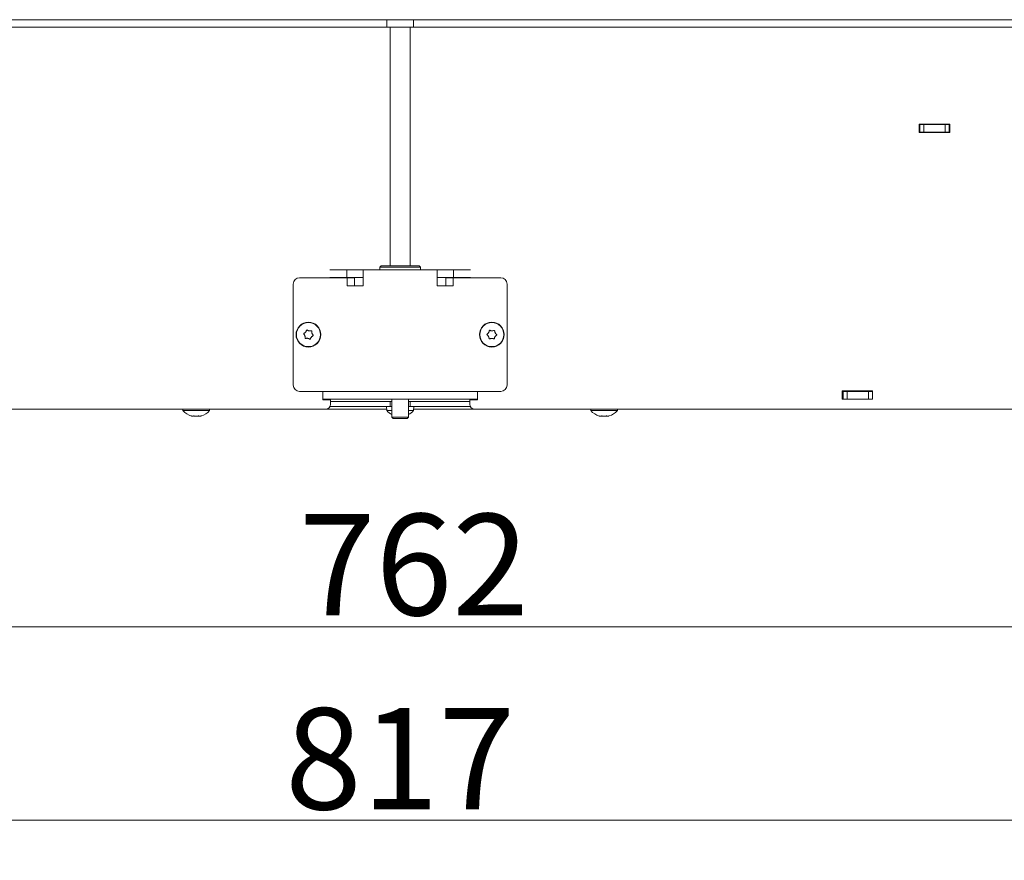
# Model space of a CAD drawing. Extents: x 478 to 3228, y -12 to 2929.
# Drawn here: x 1043 to 1432, y 1267 to 1599 of the extents above; entities that cross this region are included whole.
import ezdxf

# ---------------------------------------------------------------- set-up
doc = ezdxf.new("R2010")
doc.units = 0
doc.header["$LTSCALE"] = 5
doc.layers.add('LAYER12', color=30, linetype='Continuous')
doc.styles.add('STANDARD-BrunnerGroßer Text', font='arial.ttf')
doc.dimstyles.new('STANDARD-Brunner-IIGroßer Text', dxfattribs={"dimscale": 5, "dimtxt": 8, "dimasz": 5, "dimexe": 3.175, "dimexo": 0, "dimgap": 0.762, "dimtad": 1, "dimdec": 0, "dimrnd": 1e-08, "dimtxsty": 'STANDARD-BrunnerGroßer Text', "dimblk": 'Filled-1', "dimcen": 0.09, "dimdle": 10, "dimclrd": 7, "dimclre": 7, "dimclrt": 7, "dimadec": 1, "dimazin": 2, "dimtfac": 0.666667, "dimtdec": 0, "dimtmove": 0, "dimatfit": 3, "dimldrblk": 'Filled-1', "dimfxl": 1, "dimtolj": 1, "dimlwd": 15, "dimlwe": 15, "dimarcsym": 0})

# ---------------------------------------------------------------- blocks, each defined once
blk = doc.blocks.new('Filled-1')
at = {"color": 0}
for p, q in [((0, 0), (-1, 0.167)), ((-1, 0.167), (-1, -0.167)), ((-1, 0), (0, 0)), ((-1, -0.167), (0, 0))]:
    blk.add_line(p, q, dxfattribs=at)
at = {"color": 0, "flags": 128}
blk.add_lwpolyline([(-1, -0.167), (0, 0), (-1, 0.167), (-1, -0.167)], dxfattribs=at)
at = {"color": 0}
blk.add_solid([(-1, -0.167), (0, 0), (-1, 0.167), (-1, -0.167)], dxfattribs=at)
blk = doc.blocks.new('*D71')
at = {"layer": 'Defpoints', "color": 0}
for p in [(812.19, 1445.41), (1574.19, 1445.41), (1574.19, 1359.41)]:
    blk.add_point(p, dxfattribs=at)
at = {"layer": 'LAYER12', "color": 7, "lineweight": 15}
for p, q in [((812.19, 1445.41), (812.19, 1343.53)), ((1574.19, 1445.41), (1574.19, 1343.53)), ((837.19, 1359.41), (1549.19, 1359.41))]:
    blk.add_line(p, q, dxfattribs=at)
at = {"layer": 'LAYER12', "color": 7, "lineweight": 15, "xscale": 25, "yscale": 25, "zscale": 25, "rotation": 180}
blk.add_blockref('Filled-1', (812.19, 1359.41), dxfattribs=at)
at = {"layer": 'LAYER12', "color": 7, "lineweight": 15, "xscale": 25, "yscale": 25, "zscale": 25}
blk.add_blockref('Filled-1', (1574.19, 1359.41), dxfattribs=at)
at = {"layer": 'LAYER12', "color": 7, "lineweight": 15, "insert": (1198.64, 1404.06), "char_height": 40, "attachment_point": 2, "style": 'STANDARD-BrunnerGroßer Text'}
blk.add_mtext('\\A1;762', dxfattribs=at)
blk = doc.blocks.new('*D93')
at = {"color": 7, "lineweight": 15}
for p, q in [((784.73, 1445.41), (784.73, 1267.28)), ((1601.65, 1445.41), (1601.65, 1267.28)), ((809.73, 1283.16), (1576.65, 1283.16))]:
    blk.add_line(p, q, dxfattribs=at)
at = {"layer": 'Defpoints', "color": 0}
for p in [(784.73, 1445.41), (1601.65, 1445.41), (1601.65, 1283.16)]:
    blk.add_point(p, dxfattribs=at)
at = {"color": 7, "lineweight": 15, "xscale": 25, "yscale": 25, "zscale": 25, "rotation": 180}
blk.add_blockref('Filled-1', (784.73, 1283.16), dxfattribs=at)
at = {"color": 7, "lineweight": 15, "xscale": 25, "yscale": 25, "zscale": 25}
blk.add_blockref('Filled-1', (1601.65, 1283.16), dxfattribs=at)
at = {"color": 7, "lineweight": 15, "insert": (1193.19, 1307.39), "char_height": 40, "attachment_point": 5, "style": 'STANDARD-BrunnerGroßer Text'}
blk.add_mtext('\\A1;817', dxfattribs=at)

msp = doc.modelspace()

# ---------------------------------------------------------------- linework, layer by layer
at = {"color": 7, "linetype": 'Continuous', "lineweight": 15}
for p, q in [((1187.9, 1596.21), (1187.9, 1599.21)), ((1198.48, 1596.21), (1198.48, 1599.21)), ((1187.9, 1596.21), (778.19, 1596.21)), ((1187.9, 1596.21), (1198.48, 1596.21)), ((1189.19, 1596.21), (1189.19, 1502.01)), ((1197.19, 1502.01), (1197.19, 1596.21)), ((1608.19, 1596.21), (1198.48, 1596.21)), ((1398.19, 1558.01), (1398.19, 1554.71)), ((1410.19, 1558.01), (1398.19, 1558.01)), ((1398.44, 1557.81), (1398.19, 1557.81)), ((1398.44, 1554.81), (1398.44, 1557.81)), ((1398.44, 1557.81), (1399.94, 1557.81)), ((1399.94, 1557.81), (1399.94, 1554.81)), ((1399.94, 1557.81), (1408.44, 1557.81)), ((1408.44, 1554.81), (1408.44, 1557.81)), ((1408.44, 1557.81), (1409.94, 1557.81)), ((1409.94, 1557.81), (1409.94, 1554.81)), ((1410.19, 1557.81), (1409.94, 1557.81)), ((1410.19, 1554.71), (1410.19, 1558.01)), ((1398.44, 1554.81), (1398.19, 1554.81)), ((1398.19, 1554.71), (1410.19, 1554.71)), ((1399.94, 1554.81), (1398.44, 1554.81)), ((1399.94, 1554.81), (1408.44, 1554.81)), ((1409.94, 1554.81), (1408.44, 1554.81)), ((1410.19, 1554.81), (1409.94, 1554.81)), ((1185.69, 1502.01), (1185.19, 1501.51)), ((1185.19, 1501.51), (1185.19, 1500.41)), ((1201.19, 1501.51), (1185.19, 1501.51)), ((1185.69, 1502.01), (1200.51, 1502.01)), ((1200.51, 1502.01), (1200.69, 1502.01)), ((1201.19, 1501.51), (1200.69, 1502.01)), ((1201.19, 1500.41), (1201.19, 1501.51)), ((1163.46, 1497.31), (1153.48, 1497.31)), ((1166.42, 1497.31), (1163.46, 1497.31)), ((1165.44, 1500.41), (1172.08, 1500.41)), ((1165.44, 1497.41), (1172.08, 1497.41)), ((1172.26, 1497.31), (1166.42, 1497.31)), ((1172.08, 1497.41), (1172.08, 1500.41)), ((1172.08, 1500.41), (1178.52, 1500.41)), ((1172.08, 1497.41), (1178.52, 1497.41)), ((1172.26, 1497.31), (1172.26, 1494.11)), ((1175.22, 1497.31), (1172.26, 1497.31)), ((1175.22, 1494.11), (1175.22, 1497.31)), ((1178.52, 1500.41), (1189.32, 1500.41)), ((1178.52, 1500.41), (1178.52, 1494.41)), ((1197.06, 1500.41), (1189.32, 1500.41)), ((1197.06, 1500.41), (1207.85, 1500.41)), ((1207.85, 1494.41), (1207.85, 1500.41)), ((1207.85, 1500.41), (1214.3, 1500.41)), ((1207.85, 1497.41), (1214.3, 1497.41)), ((1211.16, 1497.31), (1211.16, 1494.11)), ((1211.16, 1497.31), (1214.11, 1497.31)), ((1214.11, 1494.11), (1214.11, 1497.31)), ((1219.96, 1497.31), (1214.11, 1497.31)), ((1214.3, 1497.41), (1214.3, 1500.41)), ((1214.3, 1500.41), (1220.94, 1500.41)), ((1214.3, 1497.41), (1220.94, 1497.41)), ((1222.91, 1497.31), (1219.96, 1497.31)), ((1232.89, 1497.31), (1222.91, 1497.31)), ((1150.98, 1494.81), (1150.98, 1454.91)), ((1172.26, 1494.11), (1172.31, 1494.11)), ((1178.22, 1494.11), (1172.31, 1494.11)), ((1178.52, 1494.11), (1178.22, 1494.11)), ((1178.52, 1494.41), (1178.52, 1494.11)), ((1207.85, 1494.11), (1207.85, 1494.41)), ((1208.15, 1494.11), (1207.85, 1494.11)), ((1214.06, 1494.11), (1208.15, 1494.11)), ((1214.06, 1494.11), (1214.11, 1494.11)), ((1235.39, 1454.91), (1235.39, 1494.81)), ((1155.57, 1474.36), (1155.57, 1474.37)), ((1155.85, 1475.84), (1155.85, 1475.84)), ((1157.26, 1476.33), (1157.26, 1476.33)), ((1158.12, 1473.88), (1158.12, 1473.88)), ((1158.4, 1475.35), (1158.4, 1475.35)), ((1228.08, 1474.14), (1228.08, 1474.14)), ((1228.12, 1475.64), (1228.12, 1475.64)), ((1229.44, 1476.36), (1229.44, 1476.36)), ((1230.67, 1474.07), (1230.67, 1474.07)), ((1230.71, 1475.57), (1230.71, 1475.57)), ((1156.7, 1473.38), (1156.7, 1473.38)), ((1229.35, 1473.36), (1229.35, 1473.36)), ((1153.48, 1452.41), (1162.7, 1452.41)), ((1162.69, 1449.41), (1162.69, 1452.41)), ((1162.7, 1452.41), (1169.05, 1452.41)), ((1169.05, 1452.41), (1176.94, 1452.41)), ((1176.94, 1452.41), (1209.44, 1452.41)), ((1209.44, 1452.41), (1217.32, 1452.41)), ((1217.32, 1452.41), (1223.67, 1452.41)), ((1223.67, 1452.41), (1232.89, 1452.41)), ((1223.69, 1449.41), (1223.69, 1452.41)), ((1367.69, 1452.61), (1367.69, 1449.31)), ((1379.69, 1452.61), (1367.69, 1452.61)), ((1367.69, 1452.41), (1368.19, 1452.41)), ((1368.19, 1449.41), (1368.19, 1452.41)), ((1368.19, 1452.41), (1369.69, 1452.41)), ((1369.69, 1452.41), (1369.69, 1449.41)), ((1369.69, 1452.41), (1378.19, 1452.41)), ((1378.19, 1449.41), (1378.19, 1452.41)), ((1378.19, 1452.41), (1379.69, 1452.41)), ((1379.69, 1449.31), (1379.69, 1452.61)), ((1162.69, 1449.41), (1169.05, 1449.41)), ((1162.69, 1449.41), (1162.69, 1449.11)), ((1162.69, 1449.11), (1165.69, 1449.11)), ((1171.38, 1446.41), (1165.42, 1446.41)), ((1165.69, 1449.11), (1165.69, 1447.41)), ((1171.38, 1448.41), (1165.69, 1448.41)), ((1176.94, 1449.41), (1169.05, 1449.41)), ((1171.38, 1448.41), (1180.22, 1448.41)), ((1180.22, 1446.41), (1171.38, 1446.41)), ((1176.94, 1449.41), (1209.44, 1449.41)), ((1181.7, 1448.41), (1180.22, 1448.41)), ((1181.7, 1446.41), (1180.22, 1446.41)), ((1181.7, 1448.41), (1185.86, 1448.41)), ((1185.86, 1446.41), (1181.7, 1446.41)), ((1187.19, 1448.41), (1185.86, 1448.41)), ((1187.19, 1446.41), (1185.86, 1446.41)), ((1187.19, 1448.41), (1189.19, 1448.41)), ((1189.11, 1446.41), (1187.19, 1446.41)), ((1187.79, 1446.41), (1187.93, 1444.84)), ((1189.11, 1446.41), (1189.94, 1446.41)), ((1189.19, 1448.41), (1189.19, 1446.41)), ((1189.19, 1448.41), (1189.94, 1448.41)), ((1189.94, 1449.41), (1189.94, 1442.21)), ((1196.44, 1442.21), (1196.44, 1449.41)), ((1196.44, 1448.41), (1197.19, 1448.41)), ((1196.44, 1446.41), (1198.59, 1446.41)), ((1197.19, 1446.41), (1197.19, 1448.41)), ((1197.19, 1448.41), (1199.19, 1448.41)), ((1198.45, 1444.84), (1198.59, 1446.41)), ((1199.19, 1446.41), (1198.59, 1446.41)), ((1200.51, 1448.41), (1199.19, 1448.41)), ((1200.51, 1446.41), (1199.19, 1446.41)), ((1200.51, 1448.41), (1204.67, 1448.41)), ((1204.67, 1446.41), (1200.51, 1446.41)), ((1206.16, 1448.41), (1204.67, 1448.41)), ((1206.16, 1446.41), (1204.67, 1446.41)), ((1206.16, 1448.41), (1215, 1448.41)), ((1215, 1446.41), (1206.16, 1446.41)), ((1217.32, 1449.41), (1209.44, 1449.41)), ((1220.69, 1448.41), (1215, 1448.41)), ((1220.96, 1446.41), (1215, 1446.41)), ((1217.32, 1449.41), (1223.69, 1449.41)), ((1223.69, 1449.11), (1220.69, 1449.11)), ((1220.69, 1449.11), (1220.69, 1447.41)), ((1223.69, 1449.11), (1223.69, 1449.41)), ((1367.69, 1449.41), (1368.19, 1449.41)), ((1367.69, 1449.31), (1379.69, 1449.31)), ((1369.69, 1449.41), (1368.19, 1449.41)), ((1369.69, 1449.41), (1378.19, 1449.41)), ((1379.69, 1449.41), (1378.19, 1449.41)), ((818.19, 1445.41), (1163.69, 1445.41)), ((1107.34, 1445.41), (1107.39, 1444.84)), ((1107.39, 1444.84), (1117.91, 1444.84)), ((1111.35, 1442.62), (1111.35, 1442.62)), ((1112.65, 1442.62), (1112.65, 1442.62)), ((1113.95, 1442.62), (1113.95, 1442.62)), ((1117.91, 1444.84), (1117.96, 1445.41)), ((1187.88, 1445.41), (1163.69, 1445.41)), ((1187.93, 1444.84), (1189.94, 1444.84)), ((1196.44, 1444.84), (1198.45, 1444.84)), ((1222.69, 1445.41), (1198.5, 1445.41)), ((1222.69, 1445.41), (1568.19, 1445.41)), ((1268.42, 1445.41), (1268.47, 1444.84)), ((1268.47, 1444.84), (1278.99, 1444.84)), ((1272.43, 1442.62), (1272.43, 1442.62)), ((1273.73, 1442.62), (1273.73, 1442.62)), ((1275.03, 1442.62), (1275.03, 1442.62)), ((1278.99, 1444.84), (1279.04, 1445.41)), ((1189.94, 1442.21), (1190.44, 1441.71)), ((1189.94, 1442.21), (1196.44, 1442.21)), ((1195.94, 1441.71), (1190.44, 1441.71)), ((1195.94, 1441.71), (1196.44, 1442.21))]:
    msp.add_line(p, q, dxfattribs=at)
at = {"color": 7, "linetype": 'Continuous', "lineweight": 15, "flags": 128}
msp.add_lwpolyline([(1372.89, 1452.61), (1373.36, 1452.48), (1374.14, 1452.41)], dxfattribs=at)
at = {"color": 7, "linetype": 'Continuous', "lineweight": 15}
for centre, radius in [((1156.98, 1474.86), 4.9), ((1156.98, 1474.86), 4.76), ((1229.39, 1474.86), 4.9), ((1229.39, 1474.86), 4.76)]:
    msp.add_circle(centre, radius, dxfattribs=at)
for centre, radius, start, end in [((1153.48, 1494.81), 2.5, 90, 180), ((1232.89, 1494.81), 2.5, 0, 90), ((1153.48, 1454.91), 2.5, 180, 270), ((1232.89, 1454.91), 2.5, 270, 0), ((1163.69, 1447.41), 2, 270, 0), ((1222.69, 1447.41), 2, 180, 270), ((1112.65, 1449.46), 7, 221.2477, 254.5864), ((1112.65, 1449.46), 7, 285.9914, 318.7523), ((1193.19, 1449.46), 7, 221.2477, 242.336), ((1193.19, 1449.46), 7, 297.664, 318.7523), ((1273.73, 1449.46), 7, 221.2477, 254.5864), ((1273.73, 1449.46), 7, 285.9914, 318.7523)]:
    msp.add_arc(centre, radius, start, end, dxfattribs=at)
for points, knots in [([(1155.14, 1475.04), (1155.13, 1475.06), (1155.1, 1475.09), (1155.08, 1475.16), (1155.09, 1475.23), (1155.11, 1475.29), (1155.15, 1475.34), (1155.19, 1475.36), (1155.21, 1475.37)], [0, 0, 0, 0, 0.1735505, 0.347889, 0.5184341, 0.6858476, 0.8535271, 1, 1, 1, 1]), ([(1155.57, 1474.37), (1155.53, 1474.45), (1155.46, 1474.62), (1155.32, 1474.85), (1155.2, 1474.98), (1155.14, 1475.04)], [0, 0, 0, 0, 0.339256, 0.688611, 1, 1, 1, 1]), ([(1155.21, 1475.37), (1155.29, 1475.4), (1155.45, 1475.49), (1155.67, 1475.65), (1155.79, 1475.78), (1155.85, 1475.84)], [0, 0, 0, 0, 0.339552, 0.688699, 1, 1, 1, 1]), ([(1155.65, 1473.57), (1155.66, 1473.66), (1155.67, 1473.84), (1155.64, 1474.11), (1155.59, 1474.28), (1155.57, 1474.36)], [0, 0, 0, 0, 0.3395769, 0.6887506, 1, 1, 1, 1]), ([(1155.85, 1475.84), (1155.9, 1475.91), (1156.02, 1476.06), (1156.14, 1476.3), (1156.2, 1476.46), (1156.22, 1476.54)], [0, 0, 0, 0, 0.339256, 0.68861, 1, 1, 1, 1]), ([(1156.22, 1476.54), (1156.23, 1476.56), (1156.24, 1476.6), (1156.29, 1476.65), (1156.35, 1476.68), (1156.42, 1476.69), (1156.48, 1476.68), (1156.52, 1476.66), (1156.53, 1476.65)], [0, 0, 0, 0, 0.173655, 0.347991, 0.518533, 0.685946, 0.853626, 1, 1, 1, 1]), ([(1156.53, 1476.65), (1156.61, 1476.6), (1156.76, 1476.5), (1157.01, 1476.39), (1157.18, 1476.35), (1157.26, 1476.33)], [0, 0, 0, 0, 0.339565, 0.688725, 1, 1, 1, 1]), ([(1157.26, 1476.33), (1157.35, 1476.32), (1157.54, 1476.29), (1157.81, 1476.3), (1157.98, 1476.34), (1158.06, 1476.36)], [0, 0, 0, 0, 0.339274, 0.688649, 1, 1, 1, 1]), ([(1158.12, 1473.88), (1158.06, 1473.81), (1157.95, 1473.66), (1157.82, 1473.42), (1157.77, 1473.25), (1157.74, 1473.17)], [0, 0, 0, 0, 0.339256, 0.68861, 1, 1, 1, 1]), ([(1158.06, 1476.36), (1158.08, 1476.36), (1158.13, 1476.37), (1158.19, 1476.35), (1158.25, 1476.32), (1158.29, 1476.26), (1158.31, 1476.2), (1158.31, 1476.16), (1158.31, 1476.14)], [0, 0, 0, 0, 0.173602, 0.347939, 0.518483, 0.685896, 0.853576, 1, 1, 1, 1]), ([(1158.76, 1474.35), (1158.68, 1474.31), (1158.51, 1474.23), (1158.3, 1474.07), (1158.18, 1473.94), (1158.12, 1473.88)], [0, 0, 0, 0, 0.339552, 0.688699, 1, 1, 1, 1]), ([(1158.31, 1476.14), (1158.3, 1476.05), (1158.29, 1475.87), (1158.32, 1475.6), (1158.37, 1475.43), (1158.4, 1475.35)], [0, 0, 0, 0, 0.339577, 0.688751, 1, 1, 1, 1]), ([(1158.4, 1475.35), (1158.43, 1475.27), (1158.5, 1475.09), (1158.65, 1474.87), (1158.77, 1474.74), (1158.82, 1474.68)], [0, 0, 0, 0, 0.3392563, 0.6886114, 1, 1, 1, 1]), ([(1158.82, 1474.68), (1158.84, 1474.66), (1158.86, 1474.62), (1158.88, 1474.56), (1158.88, 1474.49), (1158.85, 1474.43), (1158.81, 1474.38), (1158.78, 1474.36), (1158.76, 1474.35)], [0, 0, 0, 0, 0.173551, 0.347889, 0.518434, 0.685848, 0.853527, 1, 1, 1, 1]), ([(1227.55, 1474.74), (1227.53, 1474.76), (1227.5, 1474.79), (1227.47, 1474.85), (1227.46, 1474.92), (1227.48, 1474.98), (1227.51, 1475.04), (1227.54, 1475.06), (1227.56, 1475.07)], [0, 0, 0, 0, 0.173551, 0.347889, 0.518434, 0.685848, 0.853527, 1, 1, 1, 1]), ([(1228.08, 1474.14), (1228.03, 1474.22), (1227.93, 1474.38), (1227.75, 1474.58), (1227.62, 1474.69), (1227.55, 1474.74)], [0, 0, 0, 0, 0.339256, 0.688611, 1, 1, 1, 1]), ([(1227.56, 1475.07), (1227.63, 1475.13), (1227.78, 1475.23), (1227.97, 1475.43), (1228.07, 1475.57), (1228.12, 1475.64)], [0, 0, 0, 0, 0.339552, 0.688699, 1, 1, 1, 1]), ([(1228.29, 1473.38), (1228.28, 1473.47), (1228.26, 1473.65), (1228.19, 1473.91), (1228.11, 1474.07), (1228.08, 1474.14)], [0, 0, 0, 0, 0.339577, 0.688751, 1, 1, 1, 1]), ([(1228.12, 1475.64), (1228.16, 1475.72), (1228.25, 1475.89), (1228.34, 1476.14), (1228.36, 1476.32), (1228.37, 1476.4)], [0, 0, 0, 0, 0.3392556, 0.68861, 1, 1, 1, 1]), ([(1228.37, 1476.4), (1228.38, 1476.42), (1228.39, 1476.46), (1228.43, 1476.52), (1228.48, 1476.56), (1228.55, 1476.58), (1228.61, 1476.58), (1228.65, 1476.56), (1228.66, 1476.56)], [0, 0, 0, 0, 0.173655, 0.347991, 0.518533, 0.685946, 0.853626, 1, 1, 1, 1]), ([(1228.66, 1476.56), (1228.75, 1476.52), (1228.91, 1476.44), (1229.18, 1476.38), (1229.35, 1476.36), (1229.44, 1476.36)], [0, 0, 0, 0, 0.339565, 0.688725, 1, 1, 1, 1]), ([(1229.44, 1476.36), (1229.53, 1476.36), (1229.71, 1476.36), (1229.98, 1476.42), (1230.14, 1476.48), (1230.22, 1476.51)], [0, 0, 0, 0, 0.339274, 0.688649, 1, 1, 1, 1]), ([(1230.22, 1476.51), (1230.24, 1476.52), (1230.28, 1476.53), (1230.35, 1476.53), (1230.41, 1476.5), (1230.46, 1476.45), (1230.49, 1476.4), (1230.5, 1476.36), (1230.5, 1476.34)], [0, 0, 0, 0, 0.173602, 0.347939, 0.518483, 0.685896, 0.853576, 1, 1, 1, 1]), ([(1230.67, 1474.07), (1230.63, 1473.99), (1230.54, 1473.83), (1230.45, 1473.57), (1230.43, 1473.4), (1230.42, 1473.32)], [0, 0, 0, 0, 0.339256, 0.68861, 1, 1, 1, 1]), ([(1230.5, 1476.34), (1230.51, 1476.25), (1230.53, 1476.07), (1230.6, 1475.81), (1230.68, 1475.65), (1230.71, 1475.57)], [0, 0, 0, 0, 0.339577, 0.688751, 1, 1, 1, 1]), ([(1231.23, 1474.64), (1231.16, 1474.59), (1231.01, 1474.48), (1230.82, 1474.29), (1230.72, 1474.14), (1230.67, 1474.07)], [0, 0, 0, 0, 0.339552, 0.688699, 1, 1, 1, 1]), ([(1230.71, 1475.57), (1230.76, 1475.49), (1230.86, 1475.33), (1231.04, 1475.13), (1231.17, 1475.02), (1231.24, 1474.97)], [0, 0, 0, 0, 0.339256, 0.688611, 1, 1, 1, 1]), ([(1231.24, 1474.97), (1231.26, 1474.96), (1231.29, 1474.93), (1231.32, 1474.86), (1231.33, 1474.8), (1231.31, 1474.73), (1231.28, 1474.68), (1231.24, 1474.65), (1231.23, 1474.64)], [0, 0, 0, 0, 0.173551, 0.347889, 0.518434, 0.685848, 0.853527, 1, 1, 1, 1]), ([(1155.9, 1473.36), (1155.88, 1473.35), (1155.84, 1473.35), (1155.77, 1473.36), (1155.71, 1473.4), (1155.67, 1473.45), (1155.65, 1473.51), (1155.65, 1473.55), (1155.65, 1473.57)], [0, 0, 0, 0, 0.173602, 0.347939, 0.518483, 0.685896, 0.853576, 1, 1, 1, 1]), ([(1156.7, 1473.38), (1156.61, 1473.4), (1156.43, 1473.42), (1156.16, 1473.41), (1155.98, 1473.37), (1155.9, 1473.36)], [0, 0, 0, 0, 0.3392744, 0.6886494, 1, 1, 1, 1]), ([(1157.43, 1473.07), (1157.36, 1473.12), (1157.2, 1473.22), (1156.96, 1473.32), (1156.78, 1473.37), (1156.7, 1473.38)], [0, 0, 0, 0, 0.339565, 0.688725, 1, 1, 1, 1]), ([(1157.74, 1473.17), (1157.74, 1473.15), (1157.72, 1473.11), (1157.67, 1473.06), (1157.61, 1473.03), (1157.54, 1473.02), (1157.48, 1473.03), (1157.45, 1473.06), (1157.43, 1473.07)], [0, 0, 0, 0, 0.173655, 0.347991, 0.518533, 0.685946, 0.853626, 1, 1, 1, 1]), ([(1228.57, 1473.2), (1228.55, 1473.2), (1228.51, 1473.18), (1228.44, 1473.19), (1228.38, 1473.22), (1228.33, 1473.26), (1228.3, 1473.32), (1228.29, 1473.36), (1228.29, 1473.38)], [0, 0, 0, 0, 0.173602, 0.347939, 0.518483, 0.685896, 0.853576, 1, 1, 1, 1]), ([(1229.35, 1473.36), (1229.26, 1473.36), (1229.08, 1473.35), (1228.81, 1473.3), (1228.65, 1473.23), (1228.57, 1473.2)], [0, 0, 0, 0, 0.3392744, 0.6886494, 1, 1, 1, 1]), ([(1230.12, 1473.16), (1230.04, 1473.2), (1229.88, 1473.27), (1229.61, 1473.34), (1229.44, 1473.35), (1229.35, 1473.36)], [0, 0, 0, 0, 0.339565, 0.688725, 1, 1, 1, 1]), ([(1230.42, 1473.32), (1230.41, 1473.3), (1230.4, 1473.25), (1230.36, 1473.2), (1230.31, 1473.16), (1230.24, 1473.14), (1230.18, 1473.14), (1230.14, 1473.15), (1230.12, 1473.16)], [0, 0, 0, 0, 0.173655, 0.347991, 0.518533, 0.685946, 0.853626, 1, 1, 1, 1]), ([(1110.81, 1442.71), (1110.79, 1442.71), (1110.76, 1442.72), (1110.73, 1442.73), (1110.72, 1442.73), (1110.73, 1442.73), (1110.76, 1442.72), (1110.79, 1442.71), (1110.81, 1442.71)], [0, 0, 0, 0, 0.173655, 0.347991, 0.518533, 0.685946, 0.853626, 1, 1, 1, 1]), ([(1110.81, 1442.71), (1110.95, 1442.67), (1111.16, 1442.63), (1111.3, 1442.62), (1111.35, 1442.62)], [0, 0, 0, 0, 0.687973, 1, 1, 1, 1]), ([(1111.35, 1442.62), (1111.43, 1442.63), (1111.55, 1442.64), (1111.58, 1442.69), (1111.58, 1442.71)], [0, 0, 0, 0, 0.687868, 1, 1, 1, 1]), ([(1111.58, 1442.71), (1111.59, 1442.71), (1111.6, 1442.72), (1111.64, 1442.73), (1111.69, 1442.73), (1111.75, 1442.73), (1111.82, 1442.72), (1111.85, 1442.71), (1111.87, 1442.71)], [0, 0, 0, 0, 0.173602, 0.347939, 0.518483, 0.685896, 0.853576, 1, 1, 1, 1]), ([(1111.87, 1442.71), (1112.04, 1442.67), (1112.29, 1442.63), (1112.56, 1442.62), (1112.65, 1442.62)], [0, 0, 0, 0, 0.687999, 1, 1, 1, 1]), ([(1112.65, 1442.62), (1112.83, 1442.63), (1113.11, 1442.64), (1113.35, 1442.69), (1113.43, 1442.71)], [0, 0, 0, 0, 0.687831, 1, 1, 1, 1]), ([(1113.43, 1442.71), (1113.45, 1442.71), (1113.49, 1442.72), (1113.56, 1442.73), (1113.62, 1442.73), (1113.67, 1442.73), (1113.7, 1442.72), (1113.71, 1442.71), (1113.71, 1442.71)], [0, 0, 0, 0, 0.173551, 0.347889, 0.518434, 0.685848, 0.853527, 1, 1, 1, 1]), ([(1113.71, 1442.71), (1113.74, 1442.67), (1113.78, 1442.63), (1113.91, 1442.62), (1113.95, 1442.62)], [0, 0, 0, 0, 0.687947, 1, 1, 1, 1]), ([(1113.95, 1442.62), (1114.05, 1442.63), (1114.21, 1442.64), (1114.42, 1442.69), (1114.49, 1442.71)], [0, 0, 0, 0, 0.6878291, 1, 1, 1, 1]), ([(1114.49, 1442.71), (1114.51, 1442.71), (1114.54, 1442.72), (1114.57, 1442.73), (1114.57, 1442.73), (1114.57, 1442.73)], [0, 0, 0, 0, 0.346981, 0.695321, 1, 1, 1, 1]), ([(1271.89, 1442.71), (1271.87, 1442.71), (1271.84, 1442.72), (1271.81, 1442.73), (1271.8, 1442.73), (1271.81, 1442.73), (1271.84, 1442.72), (1271.87, 1442.71), (1271.89, 1442.71)], [0, 0, 0, 0, 0.173655, 0.347991, 0.518533, 0.685946, 0.853626, 1, 1, 1, 1]), ([(1271.89, 1442.71), (1272.03, 1442.67), (1272.24, 1442.63), (1272.38, 1442.62), (1272.43, 1442.62)], [0, 0, 0, 0, 0.687973, 1, 1, 1, 1]), ([(1272.43, 1442.62), (1272.51, 1442.63), (1272.63, 1442.64), (1272.66, 1442.69), (1272.67, 1442.71)], [0, 0, 0, 0, 0.687868, 1, 1, 1, 1]), ([(1272.67, 1442.71), (1272.67, 1442.71), (1272.68, 1442.72), (1272.72, 1442.73), (1272.77, 1442.73), (1272.83, 1442.73), (1272.9, 1442.72), (1272.93, 1442.71), (1272.95, 1442.71)], [0, 0, 0, 0, 0.173602, 0.347939, 0.518483, 0.685896, 0.853576, 1, 1, 1, 1]), ([(1272.95, 1442.71), (1273.12, 1442.67), (1273.37, 1442.63), (1273.64, 1442.62), (1273.73, 1442.62)], [0, 0, 0, 0, 0.687999, 1, 1, 1, 1]), ([(1273.73, 1442.62), (1273.92, 1442.63), (1274.19, 1442.64), (1274.43, 1442.69), (1274.51, 1442.71)], [0, 0, 0, 0, 0.687831, 1, 1, 1, 1]), ([(1274.51, 1442.71), (1274.53, 1442.71), (1274.57, 1442.72), (1274.64, 1442.73), (1274.7, 1442.73), (1274.75, 1442.73), (1274.78, 1442.72), (1274.79, 1442.71), (1274.79, 1442.71)], [0, 0, 0, 0, 0.173551, 0.347889, 0.518434, 0.685848, 0.853527, 1, 1, 1, 1]), ([(1274.79, 1442.71), (1274.82, 1442.67), (1274.86, 1442.63), (1274.99, 1442.62), (1275.03, 1442.62)], [0, 0, 0, 0, 0.687947, 1, 1, 1, 1]), ([(1275.03, 1442.62), (1275.13, 1442.63), (1275.29, 1442.64), (1275.5, 1442.69), (1275.57, 1442.71)], [0, 0, 0, 0, 0.6878291, 1, 1, 1, 1]), ([(1275.57, 1442.71), (1275.59, 1442.71), (1275.62, 1442.72), (1275.65, 1442.73), (1275.65, 1442.73), (1275.66, 1442.73)], [0, 0, 0, 0, 0.346981, 0.695321, 1, 1, 1, 1])]:
    msp.add_open_spline(points, degree=3, knots=knots, dxfattribs=at)
at = {"layer": 'LAYER12', "linetype": 'Continuous', "lineweight": 15}
msp.add_line((661.69, 1599.21), (1724.69, 1599.21), dxfattribs=at)

# ---------------------------------------------------------------- dimensions: what is measured, and where the dimension line sits
at = {"lineweight": 15}
dim = msp.add_linear_dim(base=(1601.65, 1283.16), p1=(784.73, 1445.41), p2=(1601.65, 1445.41), dimstyle='STANDARD-Brunner-IIGroßer Text', dxfattribs=at)
dim.commit()
dim.dimension.update_dxf_attribs({"geometry": '*D93', "text_midpoint": (1193.19, 1307.39)})
at = {"layer": 'LAYER12', "color": 7, "lineweight": 15}
dim = msp.add_linear_dim(base=(1574.19, 1359.41), p1=(812.19, 1445.41), p2=(1574.19, 1445.41), dimstyle='STANDARD-Brunner-IIGroßer Text', dxfattribs=at)
dim.commit()
dim.dimension.update_dxf_attribs({"geometry": '*D71', "text_midpoint": (1198.64, 1359.41), "dimtype": 160})

doc.saveas('drawing.dxf')
